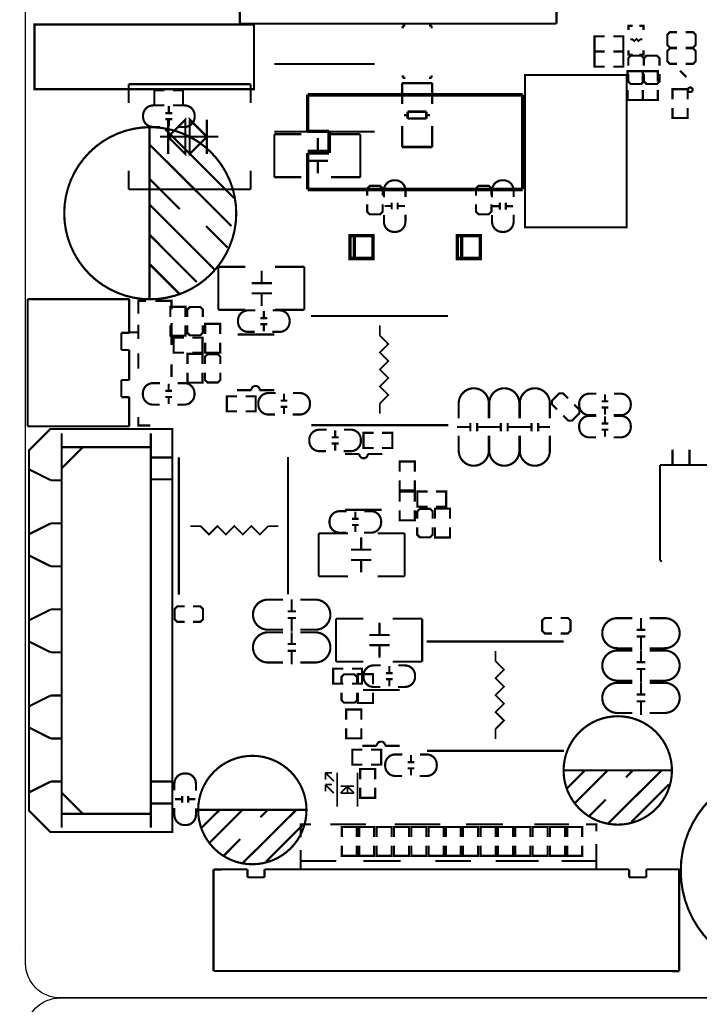
# Model space of a CAD drawing. Extents: x 0 to 136, y -13 to 177.
# Drawn here: x 0 to 40, y 82 to 140 of the extents above; entities that cross this region are included whole.
import ezdxf

# ---------------------------------------------------------------- set-up
doc = ezdxf.new("R2010")
doc.units = 0
for name, color, linetype in [('OUTLINE', 1, 'CONTINUOUS'), ('SIL_BOT', 2, 'CONTINUOUS'), ('SIL_TOP', 3, 'CONTINUOUS')]:
    doc.layers.add(name, color=color, linetype=linetype)

msp = doc.modelspace()

# ---------------------------------------------------------------- linework, layer by layer
at = {"layer": 'OUTLINE'}
for points in [[(133.467856, 81.999836), (2.032, 81.999836, -0.414214), (0, 84.031836), (0, 161.967672, -0.414214), (2.032, 163.999672), (133.467856, 163.999672, -0.414214), (135.499856, 161.967672), (135.499856, 84.031836, -0.414214)], [(2.032, 81.999836), (133.467856, 81.999836, -0.414214), (135.499856, 79.967836), (135.499856, 2.032, -0.414214), (133.467856, 0), (2.032, 0, -0.414214), (0, 2.032), (0, 79.967836, -0.414214)]]:
    msp.add_lwpolyline(points, format="xyb", close=True, dxfattribs=at)
msp.add_lwpolyline([(-0.353568, 84.796122), (-0.353314, 84.796122)], dxfattribs=at)
msp.add_lwpolyline([(-0.353568, 84.796122), (-0.353314, 84.796122)], dxfattribs=at)
at = {"layer": 'SIL_BOT'}
for points, const_width in [([(22.272244, 139.380214), (22.424644, 139.380214)], 0.127), ([(22.272244, 139.227814), (22.272244, 139.380214)], 0.127), ([(23.821644, 139.380214), (23.974044, 139.380214)], 0.127), ([(23.974044, 139.380214), (23.974044, 139.227814)], 0.127), ([(35.602672, 139.12215), (35.602672, 139.37615), (35.856672, 139.37615)], 0.127), ([(36.237672, 139.37615), (36.491672, 139.37615), (36.491672, 139.12215)], 0.127), ([(38.477444, 139.0015), (38.045644, 139.0015), (37.893244, 138.8491), (37.893244, 138.2395), (38.045644, 138.0871), (38.477444, 138.0871)], 0.127), ([(38.985444, 138.0871), (39.417244, 138.0871), (39.569644, 138.2395), (39.569644, 138.8491), (39.417244, 139.0015), (38.985444, 139.0015)], 0.127), ([(36.428172, 138.57605), (36.301172, 138.57605), (36.199572, 138.47445), (36.072572, 138.60145), (35.945572, 138.47445), (35.843972, 138.57605), (35.716972, 138.57605)], 0.1016), ([(35.856672, 137.67435), (35.602672, 137.67435), (35.602672, 137.92835)], 0.127), ([(36.491672, 137.92835), (36.491672, 137.67435), (36.237672, 137.67435)], 0.127), ([(38.477444, 138.04265), (38.045644, 138.04265), (37.893244, 137.89025), (37.893244, 137.28065), (38.045644, 137.12825), (38.477444, 137.12825)], 0.127), ([(38.985444, 137.12825), (39.417244, 137.12825), (39.569644, 137.28065), (39.569644, 137.89025), (39.417244, 138.04265), (38.985444, 138.04265)], 0.127), ([(20.606258, 137.12444), (14.68628, 137.12444)], 0.127), ([(36.504372, 137.031476), (36.504372, 137.463276), (36.351972, 137.615676), (35.742372, 137.615676), (35.589972, 137.463276), (35.589972, 137.031476)], 0.127), ([(37.431472, 137.031476), (37.431472, 137.463276), (37.279072, 137.615676), (36.669472, 137.615676), (36.517072, 137.463276), (36.517072, 137.031476)], 0.127), ([(35.589972, 136.523476), (35.589972, 136.091676), (35.742372, 135.939276), (36.351972, 135.939276), (36.504372, 136.091676), (36.504372, 136.523476)], 0.127), ([(36.517072, 136.523476), (36.517072, 136.091676), (36.669472, 135.939276), (37.279072, 135.939276), (37.431472, 136.091676), (37.431472, 136.523476)], 0.127), ([(6.087618, 135.927846), (6.087618, 134.827772)], 0.127), ([(13.287502, 135.927846), (6.087618, 135.927846)], 0.127), ([(13.287502, 134.827772), (13.287502, 135.927846)], 0.127), ([(24.012144, 135.992362), (22.232112, 135.992362)], 0.150114), ([(22.234144, 135.992362), (22.234144, 134.752334)], 0.150114), ([(22.272244, 136.306814), (22.272244, 136.459214)], 0.127), ([(22.424644, 136.306814), (22.272244, 136.306814)], 0.127), ([(23.974044, 136.306814), (23.821644, 136.306814)], 0.127), ([(23.974044, 136.459214), (23.974044, 136.306814)], 0.127), ([(24.012144, 134.752334), (24.012144, 135.992362)], 0.150114), ([(23.664164, 134.304532), (22.56409, 134.304532)], 0.150114), ([(22.56409, 134.304532), (22.56409, 133.904482)], 0.150114), ([(23.664164, 133.904482), (23.664164, 134.304532)], 0.150114), ([(8.41756, 131.811776), (8.41756, 133.843776)], 0.127), ([(10.70356, 131.811776), (10.70356, 133.843776)], 0.127), ([(22.56409, 134.10438), (22.354032, 134.10438)], 0.150114), ([(22.56409, 133.904482), (23.664164, 133.904482)], 0.150114), ([(23.874222, 134.10438), (23.664164, 134.10438)], 0.150114), ([(20.606258, 133.124448), (14.68628, 133.124448)], 0.127), ([(22.234144, 133.464554), (22.234144, 132.224526)], 0.150114), ([(24.012144, 132.224526), (24.012144, 133.464554)], 0.150114), ([(7.93623, 132.827776), (11.388852, 132.827776)], 0.127), ([(14.688566, 130.439414), (14.688566, 132.979414)], 0.127), ([(14.688566, 132.979414), (16.288512, 132.979414)], 0.127), ([(17.252442, 132.009388), (17.252442, 132.74929)], 0.127), ([(18.038572, 132.979414), (19.768566, 132.979414)], 0.127), ([(19.768566, 132.979414), (19.768566, 130.439414)], 0.127), ([(16.652494, 132.009388), (17.852644, 132.009388)], 0.127), ([(22.234144, 132.224526), (24.014176, 132.224526)], 0.150114), ([(16.652494, 131.40944), (17.852644, 131.40944)], 0.127), ([(17.252442, 130.669538), (17.252442, 131.40944)], 0.127), ([(6.087618, 129.727706), (6.087618, 130.82778)], 0.127), ([(13.287502, 130.82778), (13.287502, 129.727706)], 0.127), ([(16.288512, 130.439414), (14.688566, 130.439414)], 0.127), ([(19.768566, 130.439414), (18.038572, 130.439414)], 0.127), ([(13.287502, 129.727706), (6.087618, 129.727706)], 0.127), ([(21.08327, 129.344166), (21.08327, 129.775966), (20.93087, 129.928366), (20.32127, 129.928366), (20.16887, 129.775966), (20.16887, 129.344166)], 0.127), ([(27.50947, 129.344166), (27.50947, 129.775966), (27.35707, 129.928366), (26.74747, 129.928366), (26.59507, 129.775966), (26.59507, 129.344166)], 0.127), ([(20.16887, 128.836166), (20.16887, 128.404366), (20.32127, 128.251966), (20.93087, 128.251966), (21.08327, 128.404366), (21.08327, 128.836166)], 0.127), ([(21.594572, 128.736598), (21.194522, 128.736598)], 0.127), ([(21.614384, 128.536446), (21.614384, 128.936496)], 0.127), ([(21.974556, 128.536446), (21.974556, 128.936496)], 0.127), ([(22.394418, 128.736598), (21.994368, 128.736598)], 0.127), ([(26.59507, 128.836166), (26.59507, 128.404366), (26.74747, 128.251966), (27.35707, 128.251966), (27.50947, 128.404366), (27.50947, 128.836166)], 0.127), ([(27.582622, 128.732534), (27.982672, 128.732534)], 0.127), ([(28.002484, 128.932686), (28.002484, 128.532636)], 0.127), ([(28.362656, 128.932686), (28.362656, 128.532636)], 0.127), ([(28.382468, 128.732534), (28.782518, 128.732534)], 0.127), ([(19.57197, 100.514404), (19.57197, 100.946204), (19.41957, 101.098604), (18.80997, 101.098604), (18.65757, 100.946204), (18.65757, 100.514404)], 0.127), ([(19.6215, 100.514404), (19.6215, 101.111304), (20.5105, 101.111304), (20.5105, 100.514404)], 0.127), ([(18.65757, 100.006404), (18.65757, 99.574604), (18.80997, 99.422204), (19.41957, 99.422204), (19.57197, 99.574604), (19.57197, 100.006404)], 0.127), ([(19.6215, 100.006404), (19.6215, 99.409504), (20.5105, 99.409504), (20.5105, 100.006404)], 0.127), ([(19.821398, 98.426524), (19.821398, 99.023424), (18.932398, 99.023424), (18.932398, 98.426524)], 0.127), ([(19.821398, 97.918524), (19.821398, 97.321624), (18.932398, 97.321624), (18.932398, 97.918524)], 0.127)]:
    msp.add_lwpolyline(points, dxfattribs=dict(at, const_width=const_width))
at = {"layer": 'SIL_BOT', "const_width": 0.127}
for points in [[(8.41756, 132.827776), (9.43356, 131.811776), (9.43356, 133.843776)], [(9.68756, 131.811776), (9.68756, 133.843776), (10.70356, 132.827776)]]:
    msp.add_lwpolyline(points, close=True, dxfattribs=at)
for points in [[(21.15947, 129.242566), (21.15947, 129.658618, -0.414214), (21.759418, 130.258566), (21.829522, 130.258566, -0.414214), (22.42947, 129.658618), (22.42947, 129.267458)], [(27.54757, 129.242566), (27.54757, 129.658618, -0.414214), (28.147518, 130.258566), (28.217622, 130.258566, -0.414214), (28.81757, 129.658618), (28.81757, 129.267458)], [(22.42947, 128.226566), (22.42947, 127.810514, -0.414214), (21.829522, 127.210566), (21.759418, 127.210566, -0.414214), (21.15947, 127.810514), (21.15947, 128.201674)], [(28.81757, 128.226566), (28.81757, 127.810514, -0.414214), (28.217622, 127.210566), (28.147518, 127.210566, -0.414214), (27.54757, 127.810514), (27.54757, 128.201674)]]:
    msp.add_lwpolyline(points, format="xyb", dxfattribs=at)
at = {"layer": 'SIL_TOP'}
for points, const_width in [([(12.649962, 166.426896), (12.649962, 139.502896)], 0.127), ([(31.34995, 139.502896), (31.34995, 166.426896)], 0.127), ([(2.552954, 139.455398), (0.520954, 139.455398), (0.520954, 135.635238), (2.552954, 135.635238)], 0.127), ([(2.552954, 139.455398), (11.453114, 139.455398)], 0.127), ([(11.453114, 135.635238), (13.485114, 135.635238), (13.485114, 139.455398), (11.453114, 139.455398)], 0.127), ([(12.649962, 139.502896), (31.34995, 139.502896)], 0.127), ([(34.191448, 138.75385), (33.594548, 138.75385), (33.594548, 137.86485), (34.191448, 137.86485)], 0.127), ([(34.699448, 138.75385), (35.296348, 138.75385), (35.296348, 137.86485), (34.699448, 137.86485)], 0.127), ([(34.191448, 137.85215), (33.594548, 137.85215), (33.594548, 136.96315), (34.191448, 136.96315)], 0.127), ([(34.699448, 137.85215), (35.296348, 137.85215), (35.296348, 136.96315), (34.699448, 136.96315)], 0.127), ([(35.549586, 136.097264), (35.549586, 136.694164), (36.438586, 136.694164), (36.438586, 136.097264)], 0.127), ([(36.451286, 136.097264), (36.451286, 136.694164), (37.340286, 136.694164), (37.340286, 136.097264)], 0.127), ([(38.649402, 136.718802), (39.023798, 136.344406)], 0.127), ([(11.453114, 135.635238), (2.552954, 135.635238)], 0.127), ([(8.191246, 135.56742), (7.594346, 135.56742), (7.594346, 134.67842), (8.191246, 134.67842)], 0.127), ([(8.699246, 135.56742), (9.296146, 135.56742), (9.296146, 134.67842), (8.699246, 134.67842)], 0.127), ([(35.549586, 135.589264), (35.549586, 134.992364), (36.438586, 134.992364), (36.438586, 135.589264)], 0.127), ([(36.451286, 135.589264), (36.451286, 134.992364), (37.340286, 134.992364), (37.340286, 135.589264)], 0.127), ([(38.204902, 135.03783), (38.204902, 135.63473), (39.093902, 135.63473), (39.093902, 135.03783)], 0.127), ([(16.654018, 133.144768), (16.654018, 135.303768)], 0.2032), ([(16.654018, 135.303768), (22.369018, 135.303768)], 0.2032), ([(20.464018, 135.303768), (29.354018, 135.303768)], 0.2032), ([(29.354018, 135.303768), (29.354018, 129.715768)], 0.2032), ([(8.656066, 134.221474), (8.256016, 134.221474)], 0.127), ([(8.455914, 134.241286), (8.455914, 134.641336)], 0.127), ([(38.204902, 134.52983), (38.204902, 133.93293), (39.093902, 133.93293), (39.093902, 134.52983)], 0.127), ([(8.656066, 133.861302), (8.256016, 133.861302)], 0.127), ([(8.455914, 133.44144), (8.455914, 133.84149)], 0.127), ([(7.31774, 123.213368), (7.31774, 133.4135)], 0.127), ([(12.30757, 129.20345), (8.247634, 133.263386)], 0.127), ([(17.924018, 133.144768), (16.654018, 133.144768)], 0.2032), ([(17.924018, 131.874768), (17.924018, 133.144768)], 0.2032), ([(12.14755, 127.553466), (7.31774, 132.37337)], 0.127), ([(16.654018, 129.715768), (16.654018, 131.874768)], 0.2032), ([(16.654018, 131.874768), (17.924018, 131.874768)], 0.2032), ([(9.097518, 128.56337), (7.31774, 130.343402)], 0.127), ([(29.354018, 129.715768), (16.654018, 129.715768)], 0.2032), ([(11.12774, 125.013466), (7.31774, 128.823466)], 0.127), ([(11.927586, 126.283466), (10.657586, 127.553466)], 0.127), ([(10.107676, 124.253498), (7.31774, 127.043434)], 0.127), ([(19.162014, 126.992126), (20.516088, 126.992126), (20.516088, 125.64237), (19.162014, 125.64237), (19.162014, 126.992126), (19.416014, 126.992126), (19.416014, 125.64237), (19.162014, 125.64237)], 0.199898), ([(25.499314, 126.992126), (26.853388, 126.992126), (26.853388, 125.64237), (25.499314, 125.64237), (25.499314, 126.992126), (25.753314, 126.992126), (25.753314, 125.64237), (25.499314, 125.64237)], 0.199898), ([(9.13765, 123.49353), (7.31774, 125.31344)], 0.127), ([(11.376406, 125.151896), (11.376406, 122.611896)], 0.127), ([(12.976352, 125.151896), (11.376406, 125.151896)], 0.127), ([(13.940282, 124.921772), (13.940282, 124.18187)], 0.127), ([(16.456406, 125.151896), (14.726412, 125.151896)], 0.127), ([(16.456406, 122.611896), (16.456406, 125.151896)], 0.127), ([(13.340334, 124.18187), (14.540484, 124.18187)], 0.127), ([(0.113538, 123.243086), (0.113538, 115.734592)], 0.127), ([(6.113526, 123.243086), (0.113538, 123.243086)], 0.127), ([(6.113526, 121.25452), (6.113526, 123.243086)], 0.127), ([(13.340334, 123.581922), (14.540484, 123.581922)], 0.127), ([(13.940282, 123.581922), (13.940282, 122.84202)], 0.127), ([(6.659372, 122.388884), (6.659372, 123.138946), (7.10946, 123.138946)], 0.127), ([(7.65937, 123.138946), (8.60933, 123.138946), (8.60933, 122.63882)], 0.127), ([(8.547862, 122.196098), (8.547862, 122.792998), (9.436862, 122.792998), (9.436862, 122.196098)], 0.127), ([(9.54532, 122.196098), (9.54532, 122.627898), (9.69772, 122.780298), (10.30732, 122.780298), (10.45972, 122.627898), (10.45972, 122.196098)], 0.127), ([(11.376406, 122.611896), (12.976352, 122.611896)], 0.127), ([(14.726412, 122.611896), (16.456406, 122.611896)], 0.127), ([(13.866876, 122.124216), (14.266926, 122.124216)], 0.127), ([(14.067028, 122.544078), (14.067028, 122.144028)], 0.127), ([(24.943308, 122.249184), (16.843248, 122.249184)], 0.127), ([(6.659372, 120.889014), (6.659372, 121.738898)], 0.127), ([(8.547862, 121.688098), (8.547862, 121.091198), (9.436862, 121.091198), (9.436862, 121.688098)], 0.127), ([(8.60933, 121.838974), (8.60933, 121.239026)], 0.127), ([(10.45972, 121.688098), (10.45972, 121.256298), (10.30732, 121.103898), (9.69772, 121.103898), (9.54532, 121.256298), (9.54532, 121.688098)], 0.127), ([(10.599928, 121.187464), (10.599928, 121.784364), (11.488928, 121.784364), (11.488928, 121.187464)], 0.127), ([(13.866876, 121.764044), (14.266926, 121.764044)], 0.127), ([(14.067028, 121.744232), (14.067028, 121.344182)], 0.127), ([(20.91944, 121.687336), (20.91944, 121.087388)], 0.100076), ([(5.645658, 120.23852), (5.645658, 121.25452)], 0.127), ([(5.645658, 121.25452), (6.113526, 121.25452)], 0.127), ([(6.109462, 121.28881), (6.659372, 121.28881)], 0.127), ([(8.60933, 121.28881), (8.60933, 120.539002)], 0.127), ([(9.34212, 120.971564), (8.74522, 120.971564), (8.74522, 120.082564), (9.34212, 120.082564)], 0.127), ([(9.85012, 120.971564), (10.44702, 120.971564), (10.44702, 120.082564), (9.85012, 120.082564)], 0.127), ([(14.677136, 121.156984), (12.51712, 121.156984)], 0.127), ([(20.91944, 121.087388), (21.419566, 120.587262), (20.91944, 120.08739), (21.419566, 119.587264), (20.91944, 119.087392), (21.419566, 118.587266), (20.91944, 118.087394), (21.419566, 117.587268), (20.91944, 117.087396)], 0.100076), ([(6.113526, 120.23852), (5.645658, 120.23852)], 0.127), ([(6.113526, 118.474744), (6.113526, 120.23852)], 0.127), ([(10.599928, 120.679464), (10.599928, 120.082564), (11.488928, 120.082564), (11.488928, 120.679464)], 0.127), ([(6.659372, 119.138954), (6.659372, 120.038876)], 0.127), ([(9.55802, 119.414544), (9.55802, 120.011444), (10.44702, 120.011444), (10.44702, 119.414544)], 0.127), ([(10.587228, 119.414544), (10.587228, 119.846344), (10.739628, 119.998744), (11.349228, 119.998744), (11.501628, 119.846344), (11.501628, 119.414544)], 0.127), ([(8.60933, 119.38889), (8.60933, 118.638828)], 0.127), ([(9.55802, 118.906544), (9.55802, 118.309644), (10.44702, 118.309644), (10.44702, 118.906544)], 0.127), ([(11.501628, 118.906544), (11.501628, 118.474744), (11.349228, 118.322344), (10.739628, 118.322344), (10.587228, 118.474744), (10.587228, 118.906544)], 0.127), ([(5.645658, 117.458744), (5.645658, 118.474744)], 0.127), ([(5.645658, 118.474744), (6.113526, 118.474744)], 0.127), ([(8.444484, 117.851174), (8.444484, 118.251224)], 0.127), ([(6.113526, 117.458744), (5.645658, 117.458744)], 0.127), ([(6.113526, 115.734592), (6.113526, 117.458744)], 0.127), ([(8.644636, 117.831362), (8.244586, 117.831362)], 0.127), ([(8.644636, 117.47119), (8.244586, 117.47119)], 0.127), ([(8.444484, 117.051328), (8.444484, 117.451378)], 0.127), ([(12.479528, 116.621306), (11.882628, 116.621306), (11.882628, 117.510306), (12.479528, 117.510306)], 0.127), ([(12.987528, 116.621306), (13.584428, 116.621306), (13.584428, 117.510306), (12.987528, 117.510306)], 0.127), ([(13.827252, 117.866922), (14.677136, 117.866922)], 0.127), ([(15.262098, 117.265704), (15.262098, 117.665754)], 0.127), ([(31.392368, 116.735352), (31.08706, 117.04066), (31.08706, 117.256052), (31.518098, 117.68709), (31.733744, 117.68709), (32.039052, 117.381782)], 0.127), ([(34.217102, 117.627908), (34.217102, 117.227858)], 0.127), ([(15.46225, 117.245892), (15.0622, 117.245892)], 0.127), ([(15.46225, 116.88572), (15.0622, 116.88572)], 0.127), ([(15.262098, 116.465858), (15.262098, 116.865908)], 0.127), ([(20.91944, 117.087396), (20.91944, 116.487194)], 0.100076), ([(32.398208, 117.022626), (32.703516, 116.717318), (32.703516, 116.501672), (32.272478, 116.070634), (32.056832, 116.070634), (31.751524, 116.375942)], 0.127), ([(34.01695, 117.208046), (34.417, 117.208046)], 0.127), ([(34.01695, 116.847874), (34.417, 116.847874)], 0.127), ([(34.217102, 116.828062), (34.217102, 116.428012)], 0.127), ([(7.359396, 115.788948), (6.659372, 115.788948), (6.659372, 116.28882)], 0.127), ([(34.217102, 116.319808), (34.217102, 115.919758)], 0.127), ([(0.113538, 115.734592), (6.113526, 115.734592)], 0.127), ([(16.868648, 115.801648), (24.968708, 115.801648)], 0.127), ([(25.465786, 115.691412), (26.265886, 115.691412)], 0.127), ([(26.265886, 115.441476), (26.265886, 115.941602)], 0.127), ([(26.665682, 115.441476), (26.665682, 115.941602)], 0.127), ([(26.665682, 115.691412), (27.365706, 115.691412)], 0.127), ([(27.268424, 115.691412), (28.068524, 115.691412)], 0.127), ([(28.068524, 115.441476), (28.068524, 115.941602)], 0.127), ([(28.46832, 115.441476), (28.46832, 115.941602)], 0.127), ([(28.46832, 115.691412), (29.168344, 115.691412)], 0.127), ([(29.071824, 115.691412), (29.871924, 115.691412)], 0.127), ([(29.871924, 115.441476), (29.871924, 115.941602)], 0.127), ([(30.27172, 115.441476), (30.27172, 115.941602)], 0.127), ([(30.27172, 115.691412), (30.971744, 115.691412)], 0.127), ([(34.01695, 115.899946), (34.417, 115.899946)], 0.127), ([(2.122678, 115.328954), (2.122678, 92.04579)], 0.127), ([(7.38886, 115.328954), (7.38886, 92.04579)], 0.127), ([(18.077942, 115.08359), (18.477992, 115.08359)], 0.127), ([(18.278094, 115.503452), (18.278094, 115.103402)], 0.127), ([(20.547076, 115.348004), (19.950176, 115.348004), (19.950176, 114.459004), (20.547076, 114.459004)], 0.127), ([(21.055076, 115.348004), (21.651976, 115.348004), (21.651976, 114.459004), (21.055076, 114.459004)], 0.127), ([(34.01695, 115.539774), (34.417, 115.539774)], 0.127), ([(34.217102, 115.519962), (34.217102, 115.119912)], 0.127), ([(3.37566, 114.507772), (2.122678, 113.25479)], 0.127), ([(2.13106, 114.507772), (7.38886, 114.507772)], 0.127), ([(18.077942, 114.723418), (18.477992, 114.723418)], 0.127), ([(18.278094, 114.703606), (18.278094, 114.303556)], 0.127), ([(7.38886, 113.898172), (8.65886, 113.898172)], 0.127), ([(9.04367, 113.901728), (9.04367, 105.801668)], 0.127), ([(15.491206, 105.827068), (15.491206, 113.927128)], 0.127), ([(19.707352, 114.100864), (18.857468, 114.100864)], 0.127), ([(38.204648, 114.348514), (38.204648, 113.448592)], 0.127), ([(39.204646, 114.348514), (39.204646, 113.448592)], 0.127), ([(22.98192, 113.061242), (22.98192, 113.658142), (22.09292, 113.658142), (22.09292, 113.061242)], 0.127), ([(37.864542, 113.448592), (37.464492, 113.448592)], 0.127), ([(37.464492, 113.448592), (37.464492, 107.848654)], 0.127), ([(44.26458, 113.448592), (37.664644, 113.448592)], 0.127), ([(0.217678, 113.186972), (1.487678, 112.551972)], 0.127), ([(1.487678, 112.551972), (2.122678, 112.551972)], 0.127), ([(7.38886, 112.602772), (8.65886, 112.602772)], 0.127), ([(22.98192, 112.553242), (22.98192, 111.956342), (22.09292, 111.956342), (22.09292, 112.553242)], 0.127), ([(22.98192, 111.288322), (22.98192, 111.885222), (22.09292, 111.885222), (22.09292, 111.288322)], 0.127), ([(23.734776, 110.996222), (23.137876, 110.996222), (23.137876, 111.885222), (23.734776, 111.885222)], 0.127), ([(24.242776, 110.996222), (24.839676, 110.996222), (24.839676, 111.885222), (24.242776, 111.885222)], 0.127), ([(18.857468, 110.810802), (21.017484, 110.810802)], 0.127), ([(19.467576, 110.292134), (19.467576, 110.692184)], 0.127), ([(22.98192, 110.780322), (22.98192, 110.183422), (22.09292, 110.183422), (22.09292, 110.780322)], 0.127), ([(23.125176, 110.27791), (23.125176, 110.70971), (23.277576, 110.86211), (23.887176, 110.86211), (24.039576, 110.70971), (24.039576, 110.27791)], 0.127), ([(24.17572, 110.27791), (24.17572, 110.87481), (25.06472, 110.87481), (25.06472, 110.27791)], 0.127), ([(0.217678, 109.376972), (1.487678, 110.011972)], 0.127), ([(1.487678, 110.011972), (2.122678, 110.011972)], 0.127), ([(10.329418, 109.850936), (9.729216, 109.850936)], 0.100076), ([(14.32941, 109.850936), (13.829284, 109.35081), (13.329412, 109.850936), (12.829286, 109.35081), (12.329414, 109.850936), (11.829288, 109.35081), (11.329416, 109.850936), (10.82929, 109.35081), (10.329418, 109.850936)], 0.100076), ([(14.929358, 109.850936), (14.32941, 109.850936)], 0.100076), ([(19.667728, 110.272322), (19.267678, 110.272322)], 0.127), ([(19.667728, 109.91215), (19.267678, 109.91215)], 0.127), ([(19.467576, 109.492288), (19.467576, 109.892338)], 0.127), ([(19.03095, 109.420914), (17.300956, 109.420914)], 0.127), ([(17.300956, 109.420914), (17.300956, 106.880914)], 0.127), ([(22.380956, 109.420914), (20.78101, 109.420914)], 0.127), ([(22.380956, 106.880914), (22.380956, 109.420914)], 0.127), ([(24.039576, 109.76991), (24.039576, 109.33811), (23.887176, 109.18571), (23.277576, 109.18571), (23.125176, 109.33811), (23.125176, 109.76991)], 0.127), ([(24.17572, 109.76991), (24.17572, 109.17301), (25.06472, 109.17301), (25.06472, 109.76991)], 0.127), ([(19.81708, 108.450888), (19.81708, 109.19079)], 0.127), ([(0.217678, 108.106972), (1.487678, 107.471972)], 0.127), ([(20.417028, 108.450888), (19.216878, 108.450888)], 0.127), ([(1.487678, 107.471972), (2.122678, 107.471972)], 0.127), ([(20.417028, 107.85094), (19.216878, 107.85094)], 0.127), ([(19.81708, 107.111038), (19.81708, 107.85094)], 0.127), ([(37.464492, 107.848654), (37.564568, 107.748578)], 0.127), ([(17.300956, 106.880914), (19.03095, 106.880914)], 0.127), ([(20.78101, 106.880914), (22.380956, 106.880914)], 0.127), ([(15.715488, 104.818942), (15.715488, 105.518966)], 0.127), ([(0.217678, 104.296972), (1.487678, 104.931972)], 0.127), ([(1.487678, 104.931972), (2.122678, 104.931972)], 0.127), ([(9.382506, 104.197404), (8.950706, 104.197404), (8.798306, 104.349804), (8.798306, 104.959404), (8.950706, 105.111804), (9.382506, 105.111804)], 0.127), ([(9.890506, 105.111804), (10.322306, 105.111804), (10.474706, 104.959404), (10.474706, 104.349804), (10.322306, 104.197404), (9.890506, 104.197404)], 0.127), ([(15.965424, 104.818942), (15.465298, 104.818942)], 0.127), ([(15.965424, 104.419146), (15.465298, 104.419146)], 0.127), ([(15.715488, 103.619046), (15.715488, 104.419146)], 0.127), ([(19.933666, 104.385618), (18.33372, 104.385618)], 0.127), ([(18.33372, 104.385618), (18.33372, 101.845618)], 0.127), ([(20.897596, 104.155494), (20.897596, 103.415592)], 0.127), ([(23.41372, 104.385618), (21.683726, 104.385618)], 0.127), ([(23.41372, 101.845618), (23.41372, 104.385618)], 0.127), ([(31.086044, 103.509064), (30.654244, 103.509064), (30.501844, 103.661464), (30.501844, 104.271064), (30.654244, 104.423464), (31.086044, 104.423464)], 0.127), ([(31.594044, 104.423464), (32.025844, 104.423464), (32.178244, 104.271064), (32.178244, 103.661464), (32.025844, 103.509064), (31.594044, 103.509064)], 0.127), ([(36.344606, 103.726488), (36.344606, 104.426512)], 0.127), ([(15.715488, 102.886256), (15.715488, 103.58628)], 0.127), ([(20.297648, 103.415592), (21.497798, 103.415592)], 0.127), ([(36.594542, 103.726488), (36.094416, 103.726488)], 0.127), ([(0.217678, 103.026972), (1.487678, 102.391972)], 0.127), ([(15.965424, 102.886256), (15.465298, 102.886256)], 0.127), ([(20.297648, 102.815644), (21.497798, 102.815644)], 0.127), ([(20.897596, 102.815644), (20.897596, 102.075742)], 0.127), ([(31.774384, 103.034084), (23.674324, 103.034084)], 0.127), ([(36.594542, 103.326692), (36.094416, 103.326692)], 0.127), ([(36.344606, 102.526592), (36.344606, 103.326692)], 0.127), ([(1.487678, 102.391972), (2.122678, 102.391972)], 0.127), ([(15.965424, 102.48646), (15.465298, 102.48646)], 0.127), ([(15.715488, 101.68636), (15.715488, 102.48646)], 0.127), ([(27.750516, 102.472236), (27.750516, 101.872288)], 0.100076), ([(36.344606, 101.8159), (36.344606, 102.515924)], 0.127), ([(18.33372, 101.845618), (19.933666, 101.845618)], 0.127), ([(21.683726, 101.845618), (23.41372, 101.845618)], 0.127), ([(27.750516, 101.872288), (28.250642, 101.372162), (27.750516, 100.87229), (28.250642, 100.372164), (27.750516, 99.872292), (28.250642, 99.372166), (27.750516, 98.872294), (28.250642, 98.372168), (27.750516, 97.872296)], 0.100076), ([(36.594542, 101.8159), (36.094416, 101.8159)], 0.127), ([(18.75917, 101.43363), (18.16227, 101.43363), (18.16227, 100.54463), (18.75917, 100.54463)], 0.127), ([(19.26717, 101.43363), (19.86407, 101.43363), (19.86407, 100.54463), (19.26717, 100.54463)], 0.127), ([(21.27631, 101.169216), (21.67636, 101.169216)], 0.127), ([(21.476462, 101.589078), (21.476462, 101.189028)], 0.127), ([(36.594542, 101.416104), (36.094416, 101.416104)], 0.127), ([(36.344606, 100.616004), (36.344606, 101.416104)], 0.127), ([(21.27631, 100.809044), (21.67636, 100.809044)], 0.127), ([(21.476462, 100.789232), (21.476462, 100.389182)], 0.127), ([(36.344606, 99.906836), (36.344606, 100.60686)], 0.127), ([(22.08657, 100.168964), (19.926554, 100.168964)], 0.127), ([(36.594542, 99.906836), (36.094416, 99.906836)], 0.127), ([(0.217678, 99.216972), (1.487678, 99.851972)], 0.127), ([(1.487678, 99.851972), (2.122678, 99.851972)], 0.127), ([(36.594542, 99.50704), (36.094416, 99.50704)], 0.127), ([(36.344606, 98.70694), (36.344606, 99.50704)], 0.127), ([(0.217678, 97.946972), (1.487678, 97.311972)], 0.127), ([(27.750516, 97.872296), (27.750516, 97.272094)], 0.100076), ([(1.487678, 97.311972), (2.122678, 97.311972)], 0.127), ([(19.888962, 95.767906), (19.292062, 95.767906), (19.292062, 96.656906), (19.888962, 96.656906)], 0.127), ([(20.396962, 95.767906), (20.993862, 95.767906), (20.993862, 96.656906), (20.396962, 96.656906)], 0.127), ([(21.236686, 96.878902), (22.08657, 96.878902)], 0.127), ([(23.699724, 96.586548), (31.799784, 96.586548)], 0.127), ([(22.954488, 95.914464), (22.554438, 95.914464)], 0.127), ([(22.754336, 95.934276), (22.754336, 96.334326)], 0.127), ([(18.199862, 94.789752), (17.69999, 95.289878)], 0.100076), ([(17.69999, 95.289878), (17.69999, 94.889828)], 0.100076), ([(18.10004, 95.289878), (17.69999, 95.289878)], 0.100076), ([(18.400014, 95.289878), (18.400014, 93.289882)], 0.100076), ([(19.59991, 95.289878), (19.59991, 93.289882)], 0.100076), ([(20.644358, 94.909386), (20.644358, 95.506286), (19.755358, 95.506286), (19.755358, 94.909386)], 0.127), ([(22.954488, 95.554292), (22.554438, 95.554292)], 0.127), ([(22.754336, 95.13443), (22.754336, 95.53448)], 0.127), ([(31.770066, 95.435928), (38.160198, 95.435928)], 0.127), ([(31.99003, 94.396052), (33.040066, 95.435928)], 0.127), ([(32.450024, 93.506036), (34.38017, 95.435928)], 0.127), ([(34.400236, 92.29598), (37.570156, 95.435928)], 0.127), ([(35.450018, 95.005906), (35.88004, 95.435928)], 0.127), ([(0.217678, 94.136972), (1.487678, 94.771972)], 0.127), ([(1.487678, 94.771972), (2.122678, 94.771972)], 0.127), ([(7.38886, 94.771972), (8.65886, 94.771972)], 0.127), ([(2.122678, 94.119954), (3.37566, 92.866972)], 0.127), ([(18.199862, 94.089728), (17.69999, 94.589854)], 0.100076), ([(17.69999, 94.589854), (17.69999, 94.189804)], 0.100076), ([(18.10004, 94.589854), (17.69999, 94.589854)], 0.100076), ([(18.599912, 94.089728), (18.999962, 94.489778)], 0.100076), ([(19.400012, 94.489778), (18.599912, 94.489778)], 0.100076), ([(18.999962, 94.539816), (18.999962, 94.03969)], 0.100076), ([(18.999962, 94.489778), (19.400012, 94.089728)], 0.100076), ([(20.644358, 94.401386), (20.644358, 93.804486), (19.755358, 93.804486), (19.755358, 94.401386)], 0.127), ([(35.780218, 92.385896), (37.990018, 94.59595)], 0.127), ([(8.82015, 93.726508), (9.2202, 93.726508)], 0.127), ([(9.240012, 93.526356), (9.240012, 93.926406)], 0.127), ([(9.600184, 93.526356), (9.600184, 93.926406)], 0.127), ([(9.619996, 93.726508), (10.020046, 93.726508)], 0.127), ([(19.400012, 94.089728), (18.599912, 94.089728)], 0.100076), ([(33.290002, 92.735908), (34.260028, 93.705934)], 0.127), ([(7.38886, 93.476572), (8.65886, 93.476572)], 0.127), ([(10.186162, 93.098112), (16.576294, 93.098112)], 0.127), ([(10.406126, 92.058236), (11.456162, 93.098112)], 0.127), ([(10.86612, 91.16822), (12.796266, 93.098112)], 0.127), ([(12.816332, 89.958164), (15.986252, 93.098112)], 0.127), ([(13.866114, 92.66809), (14.296136, 93.098112)], 0.127), ([(2.13106, 92.866972), (7.38886, 92.866972)], 0.127), ([(14.196314, 90.04808), (16.406114, 92.258134)], 0.127), ([(16.249904, 91.479878), (16.249904, 92.249752), (16.849852, 92.249752)], 0.119888), ([(17.999964, 92.249752), (20.100036, 92.249752)], 0.119888), ([(19.560794, 91.49461), (19.560794, 92.09151), (18.671794, 92.09151), (18.671794, 91.49461)], 0.127), ([(19.698462, 91.49461), (19.698462, 92.09151), (20.587462, 92.09151), (20.587462, 91.49461)], 0.127), ([(20.727924, 91.49461), (20.727924, 92.09151), (21.616924, 92.09151), (21.616924, 91.49461)], 0.127), ([(22.643084, 91.49461), (22.643084, 92.09151), (21.754084, 92.09151), (21.754084, 91.49461)], 0.127), ([(21.799804, 92.249752), (24.499824, 92.249752)], 0.119888), ([(23.663402, 91.49461), (23.663402, 92.09151), (22.774402, 92.09151), (22.774402, 91.49461)], 0.127), ([(23.7998, 91.49461), (23.7998, 92.09151), (24.6888, 92.09151), (24.6888, 91.49461)], 0.127), ([(24.814022, 91.49461), (24.814022, 92.09151), (25.703022, 92.09151), (25.703022, 91.49461)], 0.127), ([(26.722324, 91.49461), (26.722324, 92.09151), (25.833324, 92.09151), (25.833324, 91.49461)], 0.127), ([(25.999948, 92.249752), (28.199842, 92.249752)], 0.119888), ([(27.758898, 91.49461), (27.758898, 92.09151), (26.869898, 92.09151), (26.869898, 91.49461)], 0.127), ([(27.891232, 91.49461), (27.891232, 92.09151), (28.780232, 92.09151), (28.780232, 91.49461)], 0.127), ([(28.91282, 91.49461), (28.91282, 92.09151), (29.80182, 92.09151), (29.80182, 91.49461)], 0.127), ([(30.828488, 91.49461), (30.828488, 92.09151), (29.939488, 92.09151), (29.939488, 91.49461)], 0.127), ([(30.049978, 92.249752), (32.100012, 92.249752)], 0.119888), ([(31.851854, 91.49461), (31.851854, 92.09151), (30.962854, 92.09151), (30.962854, 91.49461)], 0.127), ([(32.868362, 91.49461), (32.868362, 92.09151), (31.979362, 92.09151), (31.979362, 91.49461)], 0.127), ([(33.10001, 92.249752), (33.699958, 92.249752), (33.699958, 91.82989)], 0.119888), ([(11.706098, 90.398092), (12.676124, 91.368118)], 0.127), ([(16.249904, 89.629742), (16.249904, 90.729816)], 0.119888), ([(19.560794, 90.98661), (19.560794, 90.38971), (18.671794, 90.38971), (18.671794, 90.98661)], 0.127), ([(19.698462, 90.98661), (19.698462, 90.38971), (20.587462, 90.38971), (20.587462, 90.98661)], 0.127), ([(20.727924, 90.98661), (20.727924, 90.38971), (21.616924, 90.38971), (21.616924, 90.98661)], 0.127), ([(22.643084, 90.98661), (22.643084, 90.38971), (21.754084, 90.38971), (21.754084, 90.98661)], 0.127), ([(23.663402, 90.98661), (23.663402, 90.38971), (22.774402, 90.38971), (22.774402, 90.98661)], 0.127), ([(23.7998, 90.98661), (23.7998, 90.38971), (24.6888, 90.38971), (24.6888, 90.98661)], 0.127), ([(24.814022, 90.98661), (24.814022, 90.38971), (25.703022, 90.38971), (25.703022, 90.98661)], 0.127), ([(26.722324, 90.98661), (26.722324, 90.38971), (25.833324, 90.38971), (25.833324, 90.98661)], 0.127), ([(27.758898, 90.98661), (27.758898, 90.38971), (26.869898, 90.38971), (26.869898, 90.98661)], 0.127), ([(27.891232, 90.98661), (27.891232, 90.38971), (28.780232, 90.38971), (28.780232, 90.98661)], 0.127), ([(28.91282, 90.98661), (28.91282, 90.38971), (29.80182, 90.38971), (29.80182, 90.98661)], 0.127), ([(30.828488, 90.98661), (30.828488, 90.38971), (29.939488, 90.38971), (29.939488, 90.98661)], 0.127), ([(31.851854, 90.98661), (31.851854, 90.38971), (30.962854, 90.38971), (30.962854, 90.98661)], 0.127), ([(33.699958, 91.079828), (33.699958, 90.07983), (31.649924, 90.07983)], 0.119888), ([(32.868362, 90.98661), (32.868362, 90.38971), (31.979362, 90.38971), (31.979362, 90.98661)], 0.127), ([(18.349976, 90.07983), (16.249904, 90.07983), (16.249904, 90.129868)], 0.119888), ([(22.149816, 90.07983), (19.949922, 90.07983)], 0.119888), ([(26.299922, 90.07983), (24.19985, 90.07983)], 0.119888), ([(30.299914, 90.07983), (27.750008, 90.07983)], 0.119888), ([(33.699958, 90.07983), (33.699958, 89.579958)], 0.119888), ([(12.099798, 89.589864), (11.0998, 89.579958)], 0.130048), ([(11.0998, 89.579958), (11.0998, 83.589876)], 0.130048), ([(13.099796, 89.589864), (12.099798, 89.589864)], 0.130048), ([(13.099796, 89.11971), (13.099796, 89.589864)], 0.130048), ([(14.109954, 89.589864), (14.109954, 89.11971)], 0.130048), ([(35.64001, 89.589864), (14.109954, 89.589864)], 0.130048), ([(35.64001, 89.11971), (35.64001, 89.589864)], 0.130048), ([(37.599874, 89.589864), (36.65982, 89.589864)], 0.130048), ([(36.65982, 89.589864), (36.65982, 89.11971)], 0.130048), ([(38.599872, 89.589864), (37.599874, 89.589864)], 0.130048), ([(38.599872, 83.579716), (38.599872, 89.589864)], 0.130048), ([(14.109954, 89.11971), (13.099796, 89.11971)], 0.130048), ([(36.65982, 89.11971), (35.64001, 89.11971)], 0.130048), ([(11.0998, 83.589876), (12.099798, 83.589876)], 0.130048), ([(12.099798, 83.589876), (37.599874, 83.589876)], 0.130048), ([(37.599874, 83.589876), (38.599872, 83.579716)], 0.130048)]:
    msp.add_lwpolyline(points, dxfattribs=dict(at, const_width=const_width))
at = {"layer": 'SIL_TOP', "const_width": 0.127}
for points in [[(35.496754, 127.477012), (29.496766, 127.477012), (29.496766, 136.47674), (35.496754, 136.47674)], [(8.65886, 91.79179), (1.462278, 91.79179), (0.192278, 93.06179), (0.192278, 114.312954), (1.462278, 115.582954), (8.65886, 115.582954)]]:
    msp.add_lwpolyline(points, close=True, dxfattribs=at)
for points in [[(39.389304, 135.601202, 1), (39.115492, 135.601202, 1)], [(12.437618, 128.313434, 1), (2.277618, 128.313434, 1)], [(38.170104, 95.426022, 1), (31.77032, 95.426022, 1)], [(16.5862, 93.088206, 1), (10.186416, 93.088206, 1)], [(50.628296, 89.499694, 1), (38.690296, 89.499694, 1)]]:
    msp.add_lwpolyline(points, format="xyb", close=True, dxfattribs=at)
for points in [[(7.949946, 134.676388), (7.533894, 134.676388, 0.414214), (6.933946, 134.07644), (6.933946, 134.006336, 0.414214), (7.533894, 133.406388), (7.925054, 133.406388)], [(8.965946, 133.406388), (9.381998, 133.406388, 0.414214), (9.981946, 134.006336), (9.981946, 134.07644, 0.414214), (9.381998, 134.676388), (8.990838, 134.676388)], [(13.556996, 122.57913), (13.140944, 122.57913, 0.414214), (12.540996, 121.979182), (12.540996, 121.909078, 0.414214), (13.140944, 121.30913), (13.532104, 121.30913)], [(14.572996, 121.30913), (14.989048, 121.30913, 0.414214), (15.588996, 121.909078), (15.588996, 121.979182, 0.414214), (14.989048, 122.57913), (14.597888, 122.57913)], [(7.938516, 118.286276), (7.522464, 118.286276, 0.414214), (6.922516, 117.686328), (6.922516, 117.616224, 0.414214), (7.522464, 117.016276), (7.913624, 117.016276)], [(8.954516, 117.016276), (9.370568, 117.016276, 0.414214), (9.970516, 117.616224), (9.970516, 117.686328, 0.414214), (9.370568, 118.286276), (8.979408, 118.286276)], [(12.477242, 117.866922), (13.327126, 117.866922, -1), (13.827252, 117.866922)], [(25.576784, 116.203476), (25.576784, 117.09146, -0.414214), (26.4668, 117.981476)], [(27.354784, 116.203476), (27.354784, 117.09146, 0.414214), (26.464768, 117.981476)], [(27.379422, 116.203476), (27.379422, 117.09146, -0.414214), (28.269438, 117.981476)], [(29.157422, 116.203476), (29.157422, 117.09146, 0.414214), (28.267406, 117.981476)], [(29.182822, 116.203476), (29.182822, 117.09146, -0.414214), (30.072838, 117.981476)], [(30.960822, 116.203476), (30.960822, 117.09146, 0.414214), (30.070806, 117.981476)], [(14.75613, 117.700806), (14.340078, 117.700806, 0.414214), (13.74013, 117.100858), (13.74013, 117.030754, 0.414214), (14.340078, 116.430806), (14.731238, 116.430806)], [(15.77213, 116.430806), (16.188182, 116.430806, 0.414214), (16.78813, 117.030754), (16.78813, 117.100858, 0.414214), (16.188182, 117.700806), (15.797022, 117.700806)], [(33.70707, 117.66296), (33.291018, 117.66296, 0.414214), (32.69107, 117.063012), (32.69107, 116.992908, 0.414214), (33.291018, 116.39296), (33.682178, 116.39296)], [(34.72307, 116.39296), (35.139122, 116.39296, 0.414214), (35.73907, 116.992908), (35.73907, 117.063012, 0.414214), (35.139122, 117.66296), (34.747962, 117.66296)], [(33.70707, 116.35486), (33.291018, 116.35486, 0.414214), (32.69107, 115.754912), (32.69107, 115.684808, 0.414214), (33.291018, 115.08486), (33.682178, 115.08486)], [(34.72307, 115.08486), (35.139122, 115.08486, 0.414214), (35.73907, 115.684808), (35.73907, 115.754912, 0.414214), (35.139122, 116.35486), (34.747962, 116.35486)], [(17.768062, 115.538504), (17.35201, 115.538504, 0.414214), (16.752062, 114.938556), (16.752062, 114.868452, 0.414214), (17.35201, 114.268504), (17.74317, 114.268504)], [(18.784062, 114.268504), (19.200114, 114.268504, 0.414214), (19.800062, 114.868452), (19.800062, 114.938556, 0.414214), (19.200114, 115.538504), (18.808954, 115.538504)], [(25.576784, 115.187476), (25.576784, 114.299492, 0.414214), (26.4668, 113.409476)], [(27.354784, 115.187476), (27.354784, 114.299492, -0.414214), (26.464768, 113.409476)], [(27.379422, 115.187476), (27.379422, 114.299492, 0.414214), (28.269438, 113.409476)], [(29.157422, 115.187476), (29.157422, 114.299492, -0.414214), (28.267406, 113.409476)], [(29.182822, 115.187476), (29.182822, 114.299492, 0.414214), (30.072838, 113.409476)], [(30.960822, 115.187476), (30.960822, 114.299492, -0.414214), (30.070806, 113.409476)], [(21.057362, 114.100864), (20.207478, 114.100864, -1), (19.707352, 114.100864)], [(18.961608, 110.727236), (18.545556, 110.727236, 0.414214), (17.945608, 110.127288), (17.945608, 110.057184, 0.414214), (18.545556, 109.457236), (18.936716, 109.457236)], [(19.977608, 109.457236), (20.39366, 109.457236, 0.414214), (20.993608, 110.057184), (20.993608, 110.127288, 0.414214), (20.39366, 110.727236), (20.0025, 110.727236)], [(15.203424, 105.508044), (14.31544, 105.508044, 0.414214), (13.425424, 104.618028)], [(16.219424, 105.508044), (17.107408, 105.508044, -0.414214), (17.997424, 104.618028)], [(15.203424, 103.730044), (14.31544, 103.730044, -0.414214), (13.425424, 104.62006)], [(16.219424, 103.730044), (17.107408, 103.730044, 0.414214), (17.997424, 104.62006)], [(35.832542, 104.41559), (34.944558, 104.41559, 0.414214), (34.054542, 103.525574)], [(36.848542, 104.41559), (37.736526, 104.41559, -0.414214), (38.626542, 103.525574)], [(15.203424, 103.575358), (14.31544, 103.575358, 0.414214), (13.425424, 102.685342)], [(16.219424, 103.575358), (17.107408, 103.575358, -0.414214), (17.997424, 102.685342)], [(35.832542, 102.63759), (34.944558, 102.63759, -0.414214), (34.054542, 103.527606)], [(36.848542, 102.63759), (37.736526, 102.63759, 0.414214), (38.626542, 103.527606)], [(15.203424, 101.797358), (14.31544, 101.797358, -0.414214), (13.425424, 102.687374)], [(16.219424, 101.797358), (17.107408, 101.797358, 0.414214), (17.997424, 102.687374)], [(35.832542, 102.505002), (34.944558, 102.505002, 0.414214), (34.054542, 101.614986)], [(36.848542, 102.505002), (37.736526, 102.505002, -0.414214), (38.626542, 101.614986)], [(20.96643, 101.62413), (20.550378, 101.62413, 0.414214), (19.95043, 101.024182), (19.95043, 100.954078, 0.414214), (20.550378, 100.35413), (20.941538, 100.35413)], [(21.98243, 100.35413), (22.398482, 100.35413, 0.414214), (22.99843, 100.954078), (22.99843, 101.024182, 0.414214), (22.398482, 101.62413), (22.007322, 101.62413)], [(35.832542, 100.727002), (34.944558, 100.727002, -0.414214), (34.054542, 101.617018)], [(36.848542, 100.727002), (37.736526, 100.727002, 0.414214), (38.626542, 101.617018)], [(35.832542, 100.595938), (34.944558, 100.595938, 0.414214), (34.054542, 99.705922)], [(36.848542, 100.595938), (37.736526, 100.595938, -0.414214), (38.626542, 99.705922)], [(35.832542, 98.817938), (34.944558, 98.817938, -0.414214), (34.054542, 99.707954)], [(36.848542, 98.817938), (37.736526, 98.817938, 0.414214), (38.626542, 99.707954)], [(19.886676, 96.878902), (20.73656, 96.878902, -1), (21.236686, 96.878902)], [(22.248368, 96.369378), (21.832316, 96.369378, 0.414214), (21.232368, 95.76943), (21.232368, 95.699326, 0.414214), (21.832316, 95.099378), (22.223476, 95.099378)], [(23.264368, 95.099378), (23.68042, 95.099378, 0.414214), (24.280368, 95.699326), (24.280368, 95.76943, 0.414214), (23.68042, 96.369378), (23.28926, 96.369378)], [(10.055098, 94.232476), (10.055098, 94.648528, 0.414214), (9.45515, 95.248476), (9.385046, 95.248476, 0.414214), (8.785098, 94.648528), (8.785098, 94.257368)], [(8.785098, 93.216476), (8.785098, 92.800424, 0.414214), (9.385046, 92.200476), (9.45515, 92.200476, 0.414214), (10.055098, 92.800424), (10.055098, 93.191584)]]:
    msp.add_lwpolyline(points, format="xyb", dxfattribs=at)

doc.saveas('drawing.dxf')
